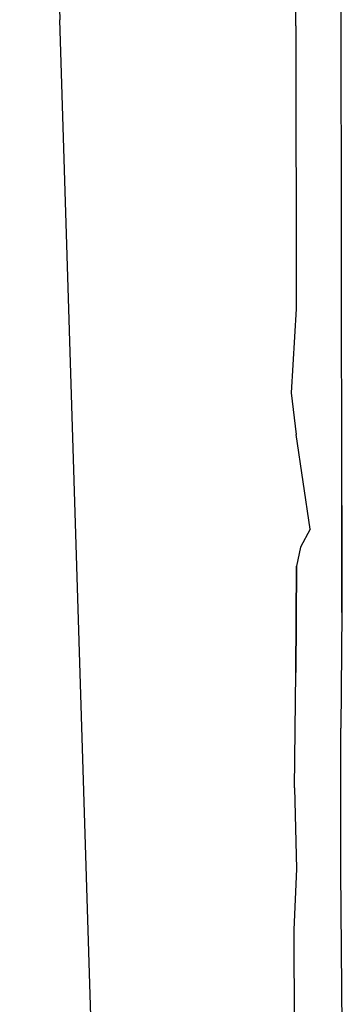
# Model space of a CAD drawing. Units: millimetres. Extents: x 75 to 515, y 82 to 548.
# Drawn here: x 419 to 420, y 407 to 411 of the extents above; entities that cross this region are included whole.
import ezdxf

# ---------------------------------------------------------------- set-up
doc = ezdxf.new("R2010")
doc.units = ezdxf.units.MM
doc.layers.add('KROMMA', color=3, linetype='Continuous')

msp = doc.modelspace()

# ---------------------------------------------------------------- linework, layer by layer
at = {"layer": 'KROMMA'}
for p, q in [((419.0154, 416.3647), (419.1837, 411.3911)), ((420.1703, 411.3658), (420.1707, 413.0397)), ((420.3639, 409.3616), (420.36, 411.7285)), ((419.3387, 406.4171), (419.1837, 411.3911)), ((420.1703, 411.3658), (420.1717, 410.1829)), ((420.1717, 410.1829), (420.152, 409.8322)), ((420.152, 409.8322), (420.1726, 409.6579)), ((420.2305, 409.2614), (420.1726, 409.6579)), ((420.3631, 408.914), (420.3639, 409.3616)), ((420.3639, 409.3616), (420.3631, 408.914)), ((420.2305, 409.2614), (420.1902, 409.1866)), ((420.1902, 409.1866), (420.1738, 409.1071)), ((420.1738, 409.1071), (420.1712, 408.6628)), ((420.1712, 408.6628), (420.1738, 409.1071)), ((420.3631, 408.914), (420.3599, 408.4306)), ((420.1659, 408.1815), (420.1712, 408.6628)), ((420.3586, 407.8341), (420.3599, 408.4306)), ((420.1659, 408.1815), (420.1739, 407.8418)), ((420.1739, 407.8418), (420.1621, 407.5867)), ((420.3655, 407.139), (420.3586, 407.8341)), ((420.1621, 407.5867), (420.1663, 406.8929))]:
    msp.add_line(p, q, dxfattribs=at)

doc.saveas('drawing.dxf')
